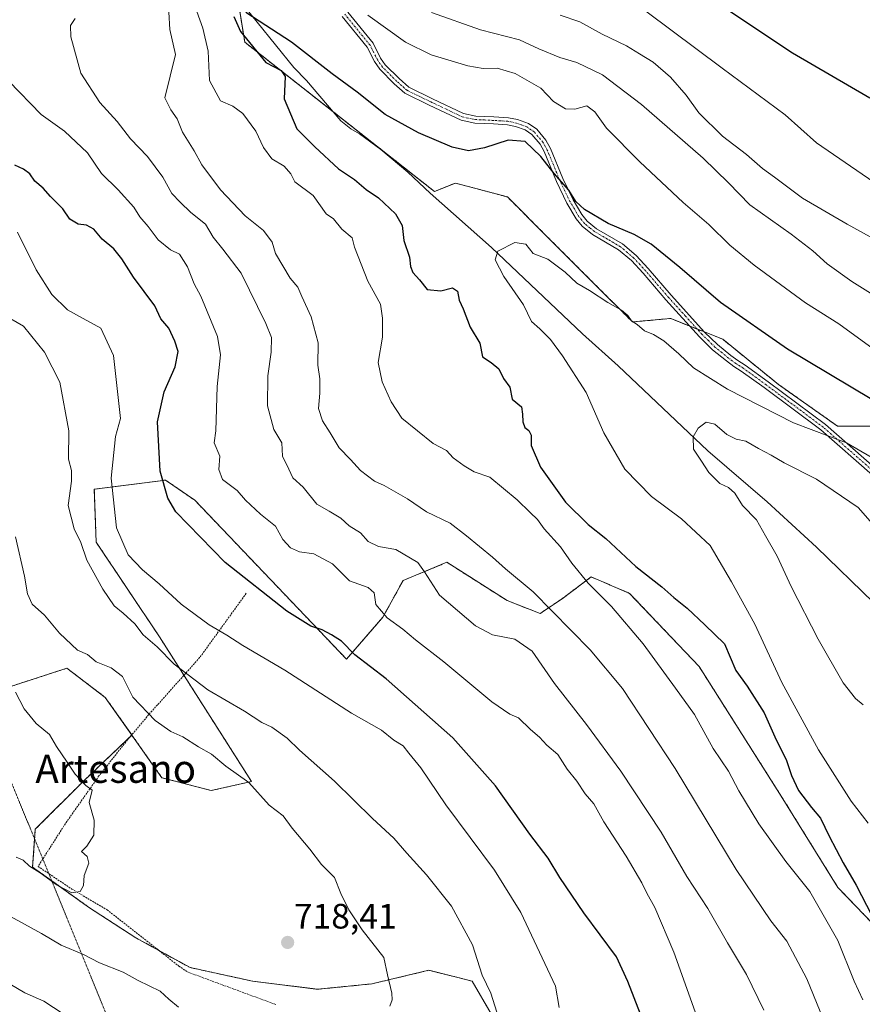
# Model space of a CAD drawing. Units: metres. Extents: x 648333 to 651794, y 4732339 to 4734726.
# Drawn here: x 649306 to 649545, y 4733773 to 4734052 of the extents above; entities that cross this region are included whole.
import ezdxf
from ezdxf.enums import TextEntityAlignment as Align

# ---------------------------------------------------------------- set-up
doc = ezdxf.new("R2010")
doc.units = ezdxf.units.M
doc.header["$MEASUREMENT"] = 0
for name, pattern in [('TRAZO_Y_PUNTO', [1, 0.5, -0.25, 0, -0.25]), ('TRAZOS', [0.75, 0.5, -0.25]), ('TRAZOS2', [0.375, 0.25, -0.125])]:
    doc.linetypes.add(name, pattern=pattern)
for name, color, linetype, lineweight in [('Alambrada', 19, 'TRAZOS', 0), ('Arbolado forestal', 92, 'TRAZOS', 0), ('Arbolado forestal CxS', 92, 'Continuous', 0), ('Camino', 19, 'Continuous', 0), ('Camino Cxs', 19, 'Continuous', 0), ('Camino eje', 39, 'TRAZO_Y_PUNTO', 13), ('Carátula', 7, 'Continuous', 5), ('Corriente natural lineal', 142, 'Continuous', 13), ('Curva de nivel maestra', 36, 'Continuous', 30), ('Curva de nivel normal', 36, 'Continuous', 0), ('Matorral', 135, 'Continuous', 0), ('Matorral CxS', 135, 'Continuous', 0), ('Pastizal CxS', 92, 'Continuous', 0), ('Punto de cota en terreno', 7, 'Continuous', 0), ('Rótulo de punto de cota en terreno', 19, 'Continuous', 0), ('Senda virtual', 19, 'TRAZOS2', 0), ('Texto cartográfico', 19, 'Continuous', 0)]:
    doc.layers.add(name, color=color, linetype=linetype, lineweight=lineweight)
doc.styles.add('Arial', font='txt', dxfattribs={"height": 0.2})

# ---------------------------------------------------------------- blocks, each defined once
blk = doc.blocks.new('*U169')
at = {"layer": 'Curva de nivel normal', "color": 36, "linetype": 'Continuous', "lineweight": 0}
for points in [[(649303.45, 4733778.7, 710), (649307.55, 4733776.28, 710), (649313.01, 4733773.93, 710), (649318.46, 4733770.29, 710)], [(649441.41, 4733770.81, 710), (649439.7, 4733776.15, 710), (649437.23, 4733781.22, 710), (649434.5, 4733789.85, 710), (649428.5, 4733800.82, 710), (649421.43, 4733809.75, 710), (649415.88, 4733815.86, 710), (649412.14, 4733820.13, 710), (649406.09, 4733825.74, 710), (649395.37, 4733836.27, 710), (649385.47, 4733845.11, 710), (649381.96, 4733848.52, 710), (649377.58, 4733851.56, 710), (649374.78, 4733852.94, 710), (649369.83, 4733856.1, 710), (649359.43, 4733862.18, 710), (649349.92, 4733869.46, 710), (649345.11, 4733874.41, 710), (649341.14, 4733877.84, 710), (649338.72, 4733880.96, 710), (649335.46, 4733883.94, 710), (649332.88, 4733886.02, 710), (649329.7, 4733890.78, 710), (649325.17, 4733898.95, 710), (649323.43, 4733904.01, 710), (649321.6, 4733907.89, 710), (649319.86, 4733914.48, 710), (649320.77, 4733921.42, 710), (649320.8, 4733924.43, 710), (649320, 4733927.61, 710), (649320.09, 4733935.7, 710), (649317.53, 4733949.45, 710), (649313.13, 4733957.96, 710), (649307.24, 4733965.34, 710), (649303.58, 4733967.44, 710)]]:
    blk.add_polyline3d(points, dxfattribs=at)
blk = doc.blocks.new('*U174')
at = {"layer": 'Curva de nivel normal', "color": 36, "linetype": 'Continuous', "lineweight": 0}
blk.add_polyline3d([(649305.52, 4733992.04, 705), (649310.76, 4733981.32, 705), (649315.19, 4733974.37, 705), (649319.72, 4733970, 705), (649323.11, 4733968.05, 705), (649329.17, 4733964.79, 705), (649332.74, 4733957.05, 705), (649334.69, 4733939.19, 705), (649333.25, 4733934.08, 705), (649332.09, 4733922.26, 705), (649333.55, 4733908.18, 705), (649336.84, 4733900.47, 705), (649340.9, 4733896.2, 705), (649345.67, 4733892.3, 705), (649351.9, 4733886.53, 705), (649359.8, 4733880.66, 705), (649364.87, 4733877.74, 705), (649369.39, 4733874.76, 705), (649381.3, 4733867.78, 705), (649400.16, 4733855.53, 705), (649408.67, 4733850.79, 705), (649412.21, 4733847.96, 705), (649414.8, 4733846.33, 705), (649416.4, 4733844.22, 705), (649419.88, 4733840.07, 705), (649426.97, 4733829.62, 705), (649440.7, 4733811.02, 705), (649448.17, 4733799.05, 705), (649457.97, 4733778.14, 705), (649459.02, 4733772.12, 705)], dxfattribs=at)
blk = doc.blocks.new('*U177')
at = {"layer": 'Curva de nivel normal', "color": 36, "linetype": 'Continuous', "lineweight": 0}
blk.add_polyline3d([(649545.24, 4733857.91, 665), (649543.01, 4733859.72, 665), (649539.58, 4733864.2, 665), (649532.46, 4733876.57, 665), (649524.82, 4733891.47, 665), (649520.88, 4733900.13, 665), (649517.53, 4733905.83, 665), (649514.97, 4733910.39, 665), (649511.07, 4733914.46, 665), (649508.84, 4733918.01, 665), (649507.04, 4733919.61, 665), (649504.61, 4733920.73, 665), (649501.51, 4733923.82, 665), (649499.4, 4733927.04, 665), (649497.17, 4733930.49, 665), (649497.05, 4733933.92, 665), (649498.45, 4733936.4, 665), (649500.72, 4733938.07, 665), (649503.18, 4733937.55, 665), (649506.56, 4733934.66, 665), (649509.21, 4733933.33, 665), (649512, 4733932.72, 665), (649515.52, 4733930.63, 665), (649519.18, 4733928.77, 665), (649522.81, 4733926.54, 665), (649531.97, 4733921.95, 665), (649543.77, 4733913.92, 665), (649548.53, 4733908.48, 665)], dxfattribs=at)
blk = doc.blocks.new('*U179')
at = {"layer": 'Curva de nivel normal', "color": 36, "linetype": 'Continuous', "lineweight": 0}
blk.add_polyline3d([(649304.96, 4733861.57, 720), (649307.41, 4733856.76, 720), (649310.76, 4733852.66, 720), (649314.54, 4733849.55, 720), (649316.55, 4733846.13, 720), (649319.6, 4733841.71, 720), (649321.81, 4733838.26, 720), (649324.86, 4733835.06, 720), (649326.66, 4733833.78, 720), (649325.79, 4733830.22, 720), (649327.21, 4733825.22, 720), (649327.18, 4733820.97, 720), (649325.17, 4733817.82, 720), (649323.64, 4733816.37, 720), (649325.23, 4733814.93, 720), (649325.7, 4733813, 720), (649324.43, 4733809.52, 720), (649324.19, 4733806.67, 720), (649323.28, 4733804.98, 720), (649320.86, 4733804.66, 720), (649316.76, 4733806.81, 720), (649311.96, 4733810.3, 720), (649308.94, 4733812.18, 720), (649307.1, 4733813.84, 720), (649305.12, 4733814.69, 720)], dxfattribs=at)
blk = doc.blocks.new('*U185')
at = {"layer": 'Curva de nivel normal', "color": 36, "linetype": 'Continuous', "lineweight": 0}
for points in [[(649545.12, 4733774.26, 680), (649542.67, 4733779.54, 680), (649538.06, 4733791.06, 680), (649530.09, 4733804.97, 680), (649523.34, 4733813.53, 680), (649515.67, 4733824.2, 680), (649509.96, 4733833.55, 680), (649507.07, 4733839.08, 680), (649502.75, 4733845.53, 680), (649497.41, 4733855.17, 680), (649492.06, 4733862.67, 680), (649482.88, 4733875.27, 680), (649473.9, 4733885.87, 680), (649467.31, 4733892.46, 680), (649462.62, 4733898.12, 680), (649459.44, 4733902.79, 680), (649454.77, 4733907.83, 680), (649452.93, 4733910.51, 680), (649450.82, 4733912.45, 680), (649447.15, 4733916.13, 680), (649443.25, 4733919.28, 680), (649439.44, 4733922.51, 680), (649435, 4733923.98, 680), (649432.14, 4733925.77, 680), (649429.02, 4733927.98, 680), (649427.11, 4733930.08, 680), (649423.32, 4733932.07, 680), (649414.47, 4733939.23, 680), (649411.47, 4733943.88, 680), (649408.9, 4733949.53, 680), (649407.77, 4733955.06, 680), (649408.93, 4733962.23, 680), (649409.01, 4733967.64, 680), (649408.44, 4733971.56, 680), (649404.85, 4733978.08, 680), (649401.07, 4733987.71, 680), (649400.34, 4733990.38, 680), (649397.45, 4733992.82, 680), (649395.07, 4733995.78, 680), (649393, 4733997.2, 680), (649389.35, 4734002.44, 680), (649384.1, 4734006.28, 680), (649383.02, 4734008.54, 680), (649381.12, 4734010.76, 680), (649377.56, 4734012.84, 680), (649375.22, 4734016.04, 680), (649373.05, 4734020.65, 680), (649369.4, 4734025.62, 680), (649366.5, 4734027.78, 680), (649363.03, 4734029.28, 680), (649359.92, 4734035, 680), (649359.52, 4734043.36, 680), (649358.04, 4734049.87, 680), (649354.2, 4734060.72, 680)], [(649404.82, 4734053.54, 680), (649415.45, 4734045.92, 680), (649422.81, 4734042.33, 680), (649433.15, 4734039.2, 680), (649437.48, 4734038.41, 680), (649441.48, 4734038.51, 680), (649446.57, 4734036.97, 680), (649453.88, 4734032.83, 680), (649457.46, 4734029.11, 680), (649460.87, 4734026.94, 680), (649463.54, 4734026.86, 680), (649466.86, 4734027.82, 680), (649469.14, 4734026.1, 680), (649472.48, 4734021.47, 680), (649481.89, 4734011.99, 680), (649494.16, 4734000.44, 680), (649501.45, 4733994.18, 680), (649507.43, 4733988.34, 680), (649514.3, 4733982.62, 680), (649520.41, 4733978.21, 680), (649528.89, 4733971.94, 680), (649538.32, 4733966, 680), (649551.14, 4733956.6, 680)]]:
    blk.add_polyline3d(points, dxfattribs=at)
blk = doc.blocks.new('*U191')
at = {"layer": 'Curva de nivel normal', "color": 36, "linetype": 'Continuous', "lineweight": 0}
for points in [[(649497.63, 4733770.88, 695), (649491.58, 4733787.82, 695), (649486.16, 4733800.47, 695), (649483.91, 4733804.48, 695), (649482.51, 4733807.49, 695), (649478.08, 4733815.06, 695), (649471.76, 4733824.77, 695), (649468.92, 4733829.83, 695), (649466.4, 4733832.74, 695), (649464.05, 4733836.29, 695), (649461.3, 4733839.72, 695), (649458.71, 4733843.83, 695), (649455.59, 4733846.51, 695), (649453.44, 4733848.74, 695), (649450.88, 4733850.96, 695), (649447.48, 4733854.25, 695), (649445.06, 4733855.29, 695), (649440, 4733858.79, 695), (649426.36, 4733870.1, 695), (649418.28, 4733876.4, 695), (649414.69, 4733879.41, 695), (649410.28, 4733882.6, 695), (649407.08, 4733886.41, 695), (649406.63, 4733889.72, 695), (649404.95, 4733891.22, 695), (649399.62, 4733893.13, 695), (649394.83, 4733897.94, 695), (649389.49, 4733900.73, 695), (649385.46, 4733901.33, 695), (649382.93, 4733902.44, 695), (649380.73, 4733904.82, 695), (649378.6, 4733908.57, 695), (649374.36, 4733912.01, 695), (649370.1, 4733916, 695), (649367.8, 4733918.72, 695), (649363.64, 4733921.82, 695), (649362.62, 4733924.72, 695), (649362.86, 4733928.45, 695), (649361.28, 4733932.25, 695), (649361.73, 4733935.64, 695), (649362.07, 4733948.21, 695), (649363.04, 4733957.23, 695), (649362.23, 4733962.45, 695), (649357.44, 4733973.89, 695), (649355.55, 4733977.39, 695), (649353.72, 4733982.17, 695), (649351.46, 4733985.8, 695), (649348.87, 4733987.03, 695), (649345.39, 4733989.79, 695), (649342.53, 4733993.57, 695), (649340.18, 4733996.35, 695), (649338.44, 4733999.13, 695), (649334.07, 4734004.03, 695), (649329.31, 4734008.62, 695), (649325.3, 4734014.52, 695), (649318.85, 4734020.68, 695), (649312.21, 4734025.36, 695), (649303.02, 4734034.84, 695)], [(649483.66, 4734054.72, 695), (649505.24, 4734038.54, 695), (649523.14, 4734025.3, 695), (649532.01, 4734017.31, 695), (649548.22, 4734006.16, 695)]]:
    blk.add_polyline3d(points, dxfattribs=at)
blk = doc.blocks.new('*U192')
at = {"layer": 'Curva de nivel normal', "color": 36, "linetype": 'Continuous', "lineweight": 0}
for points in [[(649517.08, 4733771.34, 690), (649512.13, 4733781.5, 690), (649506.75, 4733790.41, 690), (649501.18, 4733800.17, 690), (649495.26, 4733809.26, 690), (649487.92, 4733821.8, 690), (649476.57, 4733839.11, 690), (649466.84, 4733852.38, 690), (649457.72, 4733864.03, 690), (649451.43, 4733873.12, 690), (649446.48, 4733876.52, 690), (649440.19, 4733877.77, 690), (649435.3, 4733880.39, 690), (649425.12, 4733889.07, 690), (649420.88, 4733895.7, 690), (649418.97, 4733898.35, 690), (649412.72, 4733902.02, 690), (649407.87, 4733902.84, 690), (649404.91, 4733904.28, 690), (649402.76, 4733906.69, 690), (649399.56, 4733908.7, 690), (649397.18, 4733910.84, 690), (649393.88, 4733912.84, 690), (649390.4, 4733914.82, 690), (649386.5, 4733919.66, 690), (649383.52, 4733922.33, 690), (649382.44, 4733924.76, 690), (649380.65, 4733928.46, 690), (649380.44, 4733932.27, 690), (649378.2, 4733936.03, 690), (649376.34, 4733942.78, 690), (649376.46, 4733951.21, 690), (649377.4, 4733957.97, 690), (649377.46, 4733962.12, 690), (649375.89, 4733966.12, 690), (649368.94, 4733980.37, 690), (649363.73, 4733987.21, 690), (649360.93, 4733990.56, 690), (649358.81, 4733994.25, 690), (649354.68, 4733997.59, 690), (649351.58, 4734000.53, 690), (649349.23, 4734002.99, 690), (649346.71, 4734007.56, 690), (649342.36, 4734013.44, 690), (649337.56, 4734018.47, 690), (649333.75, 4734023.35, 690), (649328.86, 4734028.8, 690), (649323.48, 4734037.09, 690), (649320.65, 4734047.4, 690), (649320.57, 4734050.61, 690), (649321.83, 4734052.6, 690)], [(649459.38, 4734053.6, 690), (649464.9, 4734051.66, 690), (649471.2, 4734048.2, 690), (649478.16, 4734044.89, 690), (649481.81, 4734042.54, 690), (649485.68, 4734040.25, 690), (649490.64, 4734035.94, 690), (649495.03, 4734030.89, 690), (649498.68, 4734025.88, 690), (649505.39, 4734019.25, 690), (649512.18, 4734014, 690), (649516.73, 4734010.1, 690), (649520.12, 4734007.6, 690), (649528, 4734001.64, 690), (649540.67, 4733994.29, 690), (649549.95, 4733989.18, 690)]]:
    blk.add_polyline3d(points, dxfattribs=at)
blk = doc.blocks.new('*U204')
at = {"layer": 'Curva de nivel normal', "color": 36, "linetype": 'Continuous', "lineweight": 0}
for points in [[(649534.95, 4733766.29, 685), (649529.23, 4733780.23, 685), (649523.57, 4733790.9, 685), (649519.01, 4733796.68, 685), (649509.26, 4733811.26, 685), (649491.92, 4733839.92, 685), (649476.97, 4733862.62, 685), (649467.83, 4733873.56, 685), (649451.65, 4733890.03, 685), (649443.88, 4733896.55, 685), (649440.12, 4733899.83, 685), (649432.77, 4733905.91, 685), (649428.18, 4733909.51, 685), (649421.45, 4733912.7, 685), (649416.03, 4733916.37, 685), (649409.42, 4733920.13, 685), (649406.68, 4733921.41, 685), (649402.76, 4733924.38, 685), (649399.94, 4733927.5, 685), (649396.67, 4733930.8, 685), (649394.14, 4733935.13, 685), (649391.92, 4733938.51, 685), (649390.86, 4733942.01, 685), (649391.25, 4733946.36, 685), (649391.18, 4733950.42, 685), (649390.68, 4733954.3, 685), (649390.7, 4733960.61, 685), (649388.75, 4733967.95, 685), (649386.13, 4733973.74, 685), (649384.99, 4733976.45, 685), (649382.84, 4733978.96, 685), (649378.62, 4733985.91, 685), (649377.68, 4733989.21, 685), (649375.23, 4733992.48, 685), (649370.08, 4733996.61, 685), (649363.07, 4734004.02, 685), (649357.71, 4734011.14, 685), (649355.56, 4734015.12, 685), (649352.25, 4734020.37, 685), (649350.76, 4734024.17, 685), (649348.92, 4734026.73, 685), (649347.29, 4734030.13, 685), (649350.3, 4734042.44, 685), (649348.67, 4734049.52, 685), (649348.42, 4734054.38, 685)], [(649422.85, 4734054.28, 685), (649436.74, 4734049.4, 685), (649447.81, 4734046.58, 685), (649453.3, 4734043.96, 685), (649459.26, 4734041.56, 685), (649464.08, 4734040.16, 685), (649471.34, 4734036.63, 685), (649482.41, 4734028.22, 685), (649499.89, 4734013.04, 685), (649507.08, 4734006.02, 685), (649513.13, 4733999.76, 685), (649524.84, 4733991.48, 685), (649531, 4733986.74, 685), (649535.02, 4733982.99, 685), (649542.06, 4733978.04, 685), (649548.78, 4733973.76, 685)]]:
    blk.add_polyline3d(points, dxfattribs=at)
blk = doc.blocks.new('*U205')
at = {"layer": 'Curva de nivel normal', "color": 36, "linetype": 'Continuous', "lineweight": 0}
blk.add_polyline3d([(649546.64, 4733824.41, 670), (649541.85, 4733830.58, 670), (649532.58, 4733845.19, 670), (649522.21, 4733864.27, 670), (649514.5, 4733880.82, 670), (649507.86, 4733892.85, 670), (649501.83, 4733903.15, 670), (649493.72, 4733910.74, 670), (649485.26, 4733917.04, 670), (649477.69, 4733924.83, 670), (649471.74, 4733935.12, 670), (649466.66, 4733946.53, 670), (649460, 4733956.97, 670), (649456.56, 4733961.53, 670), (649453.6, 4733964.57, 670), (649451.18, 4733966.65, 670), (649448.95, 4733971.4, 670), (649443.39, 4733979.45, 670), (649440.9, 4733984.12, 670), (649441.7, 4733986.66, 670), (649446.51, 4733989.06, 670), (649449.6, 4733988.6, 670), (649451.69, 4733985.94, 670), (649455.87, 4733984.31, 670), (649460.77, 4733980.68, 670), (649464.02, 4733977.57, 670), (649467.62, 4733975.48, 670), (649472.82, 4733972.02, 670), (649476.73, 4733969.89, 670), (649478.51, 4733968.38, 670), (649479.52, 4733966.85, 670), (649481.18, 4733965.8, 670), (649483.25, 4733964.04, 670), (649485.77, 4733962.96, 670), (649488.68, 4733961.18, 670), (649493, 4733957.52, 670), (649497.14, 4733953.55, 670), (649506.8, 4733947.52, 670), (649525.46, 4733937.94, 670), (649540.47, 4733932.21, 670), (649550.47, 4733926.51, 670)], dxfattribs=at)
blk = doc.blocks.new('*U213')
at = {"layer": 'Curva de nivel normal', "color": 36, "linetype": 'Continuous', "lineweight": 0}
for points in [[(649296.7, 4733801.6, 715), (649312.34, 4733793.07, 715), (649317.88, 4733789.74, 715), (649324.24, 4733787.09, 715), (649328.7, 4733784.76, 715), (649335.44, 4733782.08, 715), (649339.74, 4733779.72, 715), (649345.9, 4733776.73, 715), (649348.38, 4733774.42, 715), (649351.16, 4733772.23, 715)], [(649411.06, 4733772.48, 715), (649411.7, 4733774.28, 715), (649411.66, 4733776.19, 715), (649410.38, 4733781.37, 715), (649409.31, 4733786.24, 715), (649403.22, 4733794.09, 715), (649399.47, 4733799.81, 715), (649397.2, 4733804.45, 715), (649395.35, 4733809, 715), (649391.7, 4733812.68, 715), (649388.34, 4733816.99, 715), (649383.35, 4733822.99, 715), (649380.79, 4733826.45, 715), (649376.82, 4733829.52, 715), (649371.05, 4733835.91, 715), (649364.59, 4733840.5, 715), (649360.45, 4733843.99, 715), (649356.85, 4733846.02, 715), (649352.41, 4733848.84, 715), (649349, 4733850.38, 715), (649344.56, 4733853.47, 715), (649338.15, 4733860.11, 715), (649335.25, 4733866, 715), (649332.08, 4733868.42, 715), (649327.77, 4733870.14, 715), (649325.38, 4733872.25, 715), (649322.53, 4733873.48, 715), (649317.38, 4733878.26, 715), (649313.13, 4733883.42, 715), (649309.62, 4733886.49, 715), (649308.3, 4733889.43, 715), (649307.52, 4733894.48, 715), (649304.98, 4733905.56, 715)]]:
    blk.add_polyline3d(points, dxfattribs=at)
blk = doc.blocks.new('*U216')
at = {"layer": 'Curva de nivel maestra', "color": 36, "linetype": 'Continuous', "lineweight": 30}
for points in [[(649482.15, 4733770.22, 700), (649478.48, 4733779.49, 700), (649475.29, 4733786.49, 700), (649466.06, 4733798.91, 700), (649459.27, 4733808.94, 700), (649455.96, 4733814.49, 700), (649450.77, 4733821.22, 700), (649441.02, 4733835, 700), (649428.94, 4733848.58, 700), (649410.05, 4733865.36, 700), (649401.15, 4733872.11, 700), (649397.35, 4733875.98, 700), (649394.47, 4733877.77, 700), (649391.9, 4733879.2, 700), (649388.67, 4733880.3, 700), (649381.89, 4733884.52, 700), (649364.34, 4733898.3, 700), (649350.39, 4733912.69, 700), (649348.07, 4733916.52, 700), (649345.94, 4733924.24, 700), (649345.17, 4733938.19, 700), (649347.08, 4733946.7, 700), (649350.18, 4733953.78, 700), (649351.01, 4733958.12, 700), (649350.08, 4733961.13, 700), (649348.44, 4733964.8, 700), (649346.17, 4733967.46, 700), (649344.41, 4733971.12, 700), (649338.37, 4733979.24, 700), (649335.03, 4733984.44, 700), (649332.84, 4733987.25, 700), (649329.5, 4733989.99, 700), (649327.17, 4733992.87, 700), (649325.09, 4733993.99, 700), (649322.66, 4733994.23, 700), (649320.34, 4733995.65, 700), (649318.35, 4733998.6, 700), (649314.85, 4734002.11, 700), (649312.81, 4734004.44, 700), (649310.46, 4734006.49, 700), (649308.99, 4734008.58, 700), (649307.17, 4734009.9, 700), (649304.79, 4734011, 700)], [(649502.85, 4734057.67, 700), (649525.19, 4734042.83, 700), (649547.16, 4734030.13, 700)]]:
    blk.add_polyline3d(points, dxfattribs=at)
blk = doc.blocks.new('*U219')
at = {"layer": 'Curva de nivel maestra', "color": 36, "linetype": 'Continuous', "lineweight": 30}
for points in [[(649547.68, 4733944.56, 675), (649523.76, 4733958.8, 675), (649504.74, 4733972.07, 675), (649493.24, 4733981.98, 675), (649485.1, 4733988.56, 675), (649480.27, 4733991.38, 675), (649472.98, 4733994.49, 675), (649466.22, 4733998.45, 675), (649463.81, 4734000.74, 675), (649461.78, 4734003.96, 675), (649457.65, 4734008.61, 675), (649453.81, 4734013.43, 675), (649449.39, 4734017.68, 675), (649444.62, 4734018.08, 675), (649437.85, 4734015.89, 675), (649433.32, 4734015.03, 675), (649428.76, 4734016.11, 675), (649419.19, 4734020.15, 675), (649409.76, 4734025.37, 675), (649401.78, 4734031.7, 675), (649394.68, 4734036.96, 675), (649383.19, 4734045.88, 675), (649370.22, 4734054.29, 675)], [(649366.8, 4734053.2, 675), (649368.76, 4734048.9, 675), (649375.88, 4734040.16, 675), (649380.2, 4734037.82, 675), (649381.34, 4734036.14, 675), (649381.12, 4734029.82, 675), (649384.69, 4734021.28, 675), (649389.76, 4734016.25, 675), (649396.49, 4734010, 675), (649401.04, 4734006.92, 675), (649404.34, 4734004.08, 675), (649407.79, 4734001.74, 675), (649412.62, 4733997.25, 675), (649414.56, 4733993.86, 675), (649414.99, 4733989.62, 675), (649416.67, 4733984.94, 675), (649416.94, 4733982.23, 675), (649417.56, 4733980.52, 675), (649419.42, 4733978.51, 675), (649421.64, 4733975.76, 675), (649425.54, 4733975.32, 675), (649428.78, 4733976.19, 675), (649430.2, 4733975.28, 675), (649430.75, 4733972.75, 675), (649431.83, 4733970.22, 675), (649433.79, 4733965.09, 675), (649436.54, 4733960.5, 675), (649437.35, 4733956.65, 675), (649439.76, 4733955.06, 675), (649441.95, 4733953.25, 675), (649443.28, 4733950.51, 675), (649445.03, 4733948.04, 675), (649445.72, 4733944.61, 675), (649448.37, 4733942.46, 675), (649448.63, 4733940.4, 675), (649448.78, 4733938.2, 675), (649449.32, 4733936.62, 675), (649450.46, 4733935.76, 675), (649451.11, 4733934.41, 675), (649451.1, 4733931.47, 675), (649453.75, 4733925.36, 675), (649460.81, 4733915.42, 675), (649467.26, 4733909.12, 675), (649472.25, 4733905.13, 675), (649480.82, 4733897.2, 675), (649488.16, 4733891.38, 675), (649491.52, 4733888.42, 675), (649495.32, 4733885.39, 675), (649500.37, 4733880.66, 675), (649505.92, 4733875.24, 675), (649509.09, 4733867.64, 675), (649512.39, 4733863.27, 675), (649517.14, 4733855.69, 675), (649520.17, 4733848.83, 675), (649523.53, 4733842.19, 675), (649524.93, 4733837.93, 675), (649526.94, 4733833.61, 675), (649530.54, 4733828.85, 675), (649533.1, 4733825.81, 675), (649535.58, 4733820.69, 675), (649539.55, 4733813.11, 675), (649543.27, 4733806.83, 675), (649547.72, 4733798.22, 675)]]:
    blk.add_polyline3d(points, dxfattribs=at)
blk = doc.blocks.new('5PATER')
at = {"layer": 'Carátula', "linetype": 'Continuous', "lineweight": 5}
h = blk.add_hatch(color=250, dxfattribs=at)
edge = h.paths.add_edge_path()
edge.add_ellipse((0, 0.01), major_axis=(-1.33, -1.34), ratio=0.999422, start_angle=0, end_angle=360)

msp = doc.modelspace()

# ---------------------------------------------------------------- linework, layer by layer
at = {"layer": 'Alambrada', "color": 19, "linetype": 'TRAZOS', "lineweight": 0}
msp.add_polyline3d([(649370.34, 4733889.57, 704.5), (649364.62, 4733881.66, 704.42), (649357.14, 4733871.32, 707.77), (649342.71, 4733855.16, 715.61), (649336.69, 4733848, 717.93), (649328.6, 4733837.79, 720.84), (649319.07, 4733824.25, 720.71), (649311.34, 4733812.11, 721.3), (649320.9, 4733805.68, 721.03), (649330.9, 4733799.81, 720.68), (649351.26, 4733783.82, 718.9), (649353.67, 4733782.17, 718.45), (649378.88, 4733772.88, 719.36)], dxfattribs=at)
at = {"layer": 'Arbolado forestal', "color": 92, "linetype": 'TRAZOS', "lineweight": 0}
for points in [[(649367.88, 4734058.67, 675.38), (649369.9, 4734045.92, 675.53), (649395.03, 4734026.12, 672.72), (649423.7, 4734003.53, 670.47), (649429.62, 4734005.93, 670.7), (649444.39, 4734001.99, 672.04), (649455.22, 4733991.16, 671.69), (649469.01, 4733977.37, 670.76), (649479.84, 4733966.54, 669.64), (649490.67, 4733967.53, 672.06), (649496.06, 4733965.37, 672.1), (649498.16, 4733964.53, 672.13), (649500.26, 4733963.69, 672.06), (649505.44, 4733961.62, 672.35), (649521.2, 4733948.82, 671.44), (649537.94, 4733937, 670.54), (649550.74, 4733937, 672.74)], [(649337.91, 4733849.35, 716.8), (649337.87, 4733849.41, 716.8), (649330.39, 4733860.04, 716.9), (649319.51, 4733868.33, 716.81), (649300.35, 4733862.11, 720.5), (649275.49, 4733866.77, 723.87), (649269.49, 4733872.78, 724.44), (649264.93, 4733877.34, 724.85), (649259.96, 4733882.31, 725.27), (649258.92, 4733891.64, 725.94), (649258.41, 4733903.03, 726.4), (649227.64, 4733947.19, 730.02), (649207.61, 4733992.02, 733.67), (649178.75, 4734009.34, 738.9), (649189.61, 4734024.48, 735.9), (649175.24, 4734041.19, 735.75)], [(649550.48, 4733793.21, 674.87), (649538.05, 4733806.16, 676.82), (649522, 4733832.06, 677.24), (649498.7, 4733868.84, 677.16), (649479.02, 4733889.56, 677.65), (649468.14, 4733894.23, 679.09), (649459.86, 4733888.01, 683.33), (649453.64, 4733883.86, 686.09), (649444.32, 4733887.49, 687.44), (649427.23, 4733898.37, 688.44), (649414.8, 4733893.19, 692.36), (649409.1, 4733882.83, 695.05), (649398.75, 4733870.91, 700.89), (649355.76, 4733915.98, 698.27), (649347.48, 4733921.68, 699.41), (649327.28, 4733919.09, 706.57), (649327.8, 4733904.07, 707.58), (649345.75, 4733877.23, 708.15), (649352.68, 4733866.33, 709.79), (649371.82, 4733836.21, 714.5), (649360.42, 4733833.62, 717.25), (649346.44, 4733837.24, 718.53), (649337.91, 4733849.35, 716.8)], [(649439.81, 4733770.34, 710.86), (649434.43, 4733779.57, 711.06), (649422.12, 4733782.65, 713.05), (649405.96, 4733778.8, 715.49), (649390.57, 4733777.26, 717.09), (649372.1, 4733779.57, 717.91), (649354.41, 4733783.42, 717.84), (649345.61, 4733788.26, 718.38), (649339.02, 4733791.88, 718.32), (649325.94, 4733800.35, 718.75), (649315.19, 4733808.03, 719.79), (649309.78, 4733811.89, 719.7), (649310.35, 4733819.86, 720.3), (649310.55, 4733822.66, 720.54), (649324.4, 4733836.51, 719.81), (649337.46, 4733848.91, 716.98), (649337.91, 4733849.35, 716.8)]]:
    msp.add_polyline3d(points, dxfattribs=at)
at = {"layer": 'Arbolado forestal CxS', "color": 92, "linetype": 'Continuous', "lineweight": 0}
for points in [[(649365.41, 4734074.15, 677.82), (649369.9, 4734045.92, 675.53), (649423.7, 4734003.53, 670.47), (649429.62, 4734005.93, 670.7), (649444.39, 4734001.99, 672.04), (649455.22, 4733991.16, 671.69), (649469.01, 4733977.37, 670.76), (649479.84, 4733966.54, 669.64), (649490.67, 4733967.53, 672.06), (649505.44, 4733961.62, 672.35), (649521.2, 4733948.82, 671.44), (649537.94, 4733937, 670.54), (649550.74, 4733937, 672.74)], [(649550.48, 4733793.21, 674.87), (649538.05, 4733806.16, 676.82), (649522, 4733832.06, 677.24), (649498.7, 4733868.84, 677.16), (649479.02, 4733889.56, 677.65), (649468.14, 4733894.23, 679.09), (649459.86, 4733888.01, 683.33), (649453.64, 4733883.86, 686.09), (649444.32, 4733887.49, 687.44), (649427.23, 4733898.37, 688.44), (649414.8, 4733893.19, 692.36), (649409.1, 4733882.83, 695.05), (649398.75, 4733870.91, 700.89), (649355.76, 4733915.98, 698.27), (649347.48, 4733921.68, 699.41), (649327.28, 4733919.09, 706.57), (649327.8, 4733904.07, 707.58), (649345.75, 4733877.23, 708.15), (649371.82, 4733836.21, 714.5), (649360.42, 4733833.62, 717.25), (649346.44, 4733837.24, 718.53), (649337.92, 4733849.35, 716.8), (649330.39, 4733860.04, 716.9), (649319.51, 4733868.32, 716.81), (649300.35, 4733862.11, 720.5)], [(649439.81, 4733770.34, 710.86), (649434.43, 4733779.57, 711.06), (649422.12, 4733782.65, 713.05), (649405.96, 4733778.8, 715.49), (649390.57, 4733777.26, 717.09), (649372.1, 4733779.57, 717.91), (649354.41, 4733783.42, 717.84), (649339.02, 4733791.88, 718.32), (649325.94, 4733800.35, 718.75), (649309.79, 4733811.89, 719.7), (649310.55, 4733822.66, 720.54), (649324.4, 4733836.51, 719.81), (649337.92, 4733849.35, 716.8), (649346.44, 4733837.24, 718.53), (649360.42, 4733833.62, 717.25), (649371.82, 4733836.21, 714.5), (649345.75, 4733877.23, 708.15), (649327.8, 4733904.07, 707.58), (649327.28, 4733919.09, 706.57), (649347.48, 4733921.68, 699.41), (649355.76, 4733915.98, 698.27), (649398.75, 4733870.91, 700.89), (649409.1, 4733882.83, 695.05), (649414.8, 4733893.19, 692.36), (649427.23, 4733898.37, 688.44), (649444.32, 4733887.49, 687.44), (649453.64, 4733883.86, 686.09), (649459.86, 4733888.01, 683.33), (649468.14, 4733894.23, 679.09), (649479.02, 4733889.56, 677.65), (649498.7, 4733868.84, 677.16), (649522, 4733832.06, 677.24), (649538.05, 4733806.16, 676.82), (649550.48, 4733793.21, 674.87)]]:
    msp.add_polyline3d(points, dxfattribs=at)
at = {"layer": 'Camino', "color": 19, "linetype": 'Continuous', "lineweight": 0}
for points in [[(649399.13, 4734054.4, 679.69), (649406.29, 4734045.6, 678.47), (649408.41, 4734041.4, 677.93), (649409.72, 4734039.48, 677.71), (649413.66, 4734035.56, 677.39), (649416.45, 4734033.1, 677.03), (649423.1, 4734029.84, 676.92), (649431.92, 4734025.65, 676.57), (649435.41, 4734024.94, 676.39), (649440.55, 4734024.69, 676.08), (649444.66, 4734024.45, 675.82), (649447.21, 4734023.92, 675.64), (649450.33, 4734022.8, 675.56), (649452.68, 4734021.19, 675.61), (649455.29, 4734018.06, 675.34), (649456.56, 4734015.74, 675.28), (649460.1, 4734007.24, 675.03), (649462.99, 4734001.14, 674.86), (649465.49, 4733996.98, 674.66), (649466.99, 4733995.14, 674.57), (649469.63, 4733992.99, 674.4), (649476.99, 4733988.68, 674.01), (649480.92, 4733985.38, 673.65), (649484.32, 4733981.67, 673.39), (649490.82, 4733974.16, 672.86), (649500.27, 4733963.68, 672.06), (649503.89, 4733960.17, 671.95), (649507.68, 4733957.07, 671.73), (649509.72, 4733955.59, 671.71), (649511.81, 4733954.25, 671.62), (649518.31, 4733949.55, 671.44), (649534.52, 4733937.47, 670.38), (649549.32, 4733924.49, 669.21)], [(649547.92, 4733923.05, 668.85), (649533.26, 4733935.91, 670.06), (649517.13, 4733947.93, 671.11), (649510.69, 4733952.59, 671.3), (649508.6, 4733953.93, 671.39), (649506.46, 4733955.49, 671.43), (649502.55, 4733958.67, 671.7), (649498.83, 4733962.3, 671.87), (649489.32, 4733972.84, 672.61), (649482.82, 4733980.35, 673.06), (649479.54, 4733983.94, 673.4), (649475.83, 4733987.04, 673.72), (649468.49, 4733991.35, 674.09), (649465.57, 4733993.72, 674.25), (649463.85, 4733995.82, 674.34), (649461.23, 4734000.2, 674.57), (649458.28, 4734006.42, 674.76), (649454.76, 4734014.88, 675.08), (649453.63, 4734016.92, 675.14), (649451.32, 4734019.69, 675.26), (649449.41, 4734021, 675.32), (649446.67, 4734022, 675.33), (649444.4, 4734022.47, 675.56), (649440.45, 4734022.69, 675.89), (649435.17, 4734022.94, 676.18), (649431.28, 4734023.73, 676.36), (649422.24, 4734028.04, 676.62), (649415.33, 4734031.42, 676.8), (649412.3, 4734034.1, 677.12), (649408.18, 4734038.2, 677.43), (649406.69, 4734040.38, 677.68), (649404.61, 4734044.5, 678.25), (649397.53, 4734053.2, 679.51)]]:
    msp.add_polyline3d(points, dxfattribs=at)
at = {"layer": 'Camino Cxs', "color": 19, "linetype": 'Continuous', "lineweight": 0}
for points in [[(649399.13, 4734054.4, 679.69), (649406.29, 4734045.6, 678.47), (649408.41, 4734041.4, 677.93), (649409.72, 4734039.48, 677.71), (649413.66, 4734035.56, 677.39), (649416.45, 4734033.1, 677.03), (649423.1, 4734029.84, 676.92), (649431.92, 4734025.65, 676.57), (649435.41, 4734024.94, 676.39), (649440.55, 4734024.69, 676.08), (649444.66, 4734024.45, 675.82), (649447.21, 4734023.92, 675.64), (649450.33, 4734022.8, 675.56), (649452.68, 4734021.19, 675.61), (649455.29, 4734018.06, 675.34), (649456.56, 4734015.74, 675.28), (649460.1, 4734007.24, 675.03), (649462.99, 4734001.14, 674.86), (649465.49, 4733996.98, 674.66), (649466.99, 4733995.14, 674.57), (649469.63, 4733992.99, 674.4), (649476.99, 4733988.68, 674.01), (649480.92, 4733985.38, 673.65), (649484.32, 4733981.67, 673.39), (649490.82, 4733974.16, 672.86), (649500.27, 4733963.68, 672.06), (649503.89, 4733960.17, 671.95), (649507.68, 4733957.07, 671.73), (649509.72, 4733955.59, 671.71), (649511.81, 4733954.25, 671.62), (649518.31, 4733949.55, 671.44), (649534.52, 4733937.47, 670.38), (649549.32, 4733924.49, 669.21)], [(649547.92, 4733923.05, 668.85), (649533.26, 4733935.91, 670.06), (649517.13, 4733947.93, 671.11), (649510.69, 4733952.59, 671.3), (649508.6, 4733953.93, 671.39), (649506.46, 4733955.49, 671.43), (649502.55, 4733958.67, 671.7), (649498.83, 4733962.3, 671.87), (649489.32, 4733972.84, 672.61), (649482.82, 4733980.35, 673.06), (649479.54, 4733983.94, 673.4), (649475.83, 4733987.04, 673.72), (649468.49, 4733991.35, 674.09), (649465.57, 4733993.72, 674.25), (649463.85, 4733995.82, 674.34), (649461.23, 4734000.2, 674.57), (649458.28, 4734006.42, 674.76), (649454.76, 4734014.88, 675.08), (649453.63, 4734016.92, 675.14), (649451.32, 4734019.69, 675.26), (649449.41, 4734021, 675.32), (649446.67, 4734022, 675.33), (649444.4, 4734022.47, 675.56), (649440.45, 4734022.69, 675.89), (649435.17, 4734022.94, 676.18), (649431.28, 4734023.73, 676.36), (649422.24, 4734028.04, 676.62), (649415.33, 4734031.42, 676.8), (649412.3, 4734034.1, 677.12), (649408.18, 4734038.2, 677.43), (649406.69, 4734040.38, 677.68), (649404.61, 4734044.5, 678.25), (649397.53, 4734053.2, 679.51)]]:
    msp.add_polyline3d(points, dxfattribs=at)
at = {"layer": 'Camino eje', "color": 39, "linetype": 'TRAZO_Y_PUNTO', "lineweight": 13}
msp.add_polyline3d([(649548.62, 4733923.77, 669.02), (649533.89, 4733936.69, 670.22), (649517.72, 4733948.74, 671.27), (649511.25, 4733953.42, 671.42), (649509.16, 4733954.76, 671.54), (649508.09, 4733955.54, 671.57), (649507.07, 4733956.28, 671.57), (649505.18, 4733957.83, 671.64), (649503.22, 4733959.42, 671.81), (649501.36, 4733961.24, 671.86), (649499.55, 4733962.99, 671.97), (649494.8, 4733968.26, 672.36), (649490.07, 4733973.5, 672.72), (649483.57, 4733981.01, 673.23), (649481.93, 4733982.81, 673.35), (649480.23, 4733984.66, 673.53), (649478.38, 4733986.21, 673.68), (649476.41, 4733987.86, 673.86), (649472.73, 4733990.02, 674.13), (649469.06, 4733992.17, 674.25), (649467.74, 4733993.25, 674.35), (649466.28, 4733994.43, 674.42), (649465.42, 4733995.48, 674.46), (649464.67, 4733996.4, 674.5), (649463.36, 4733998.59, 674.67), (649462.11, 4734000.67, 674.71), (649459.19, 4734006.83, 674.9), (649455.66, 4734015.31, 675.18), (649455.1, 4734016.33, 675.2), (649454.46, 4734017.49, 675.24), (649452, 4734020.44, 675.41), (649449.87, 4734021.9, 675.44), (649448.31, 4734022.46, 675.45), (649446.94, 4734022.96, 675.46), (649444.53, 4734023.46, 675.65), (649442.48, 4734023.58, 675.82), (649440.5, 4734023.69, 675.96), (649437.93, 4734023.82, 676.13), (649435.29, 4734023.94, 676.27), (649431.6, 4734024.69, 676.47), (649427.08, 4734026.85, 676.57), (649422.67, 4734028.94, 676.76), (649419.35, 4734030.57, 676.9), (649415.89, 4734032.26, 676.93), (649414.38, 4734033.6, 677.08), (649412.98, 4734034.83, 677.24), (649408.95, 4734038.84, 677.57), (649407.55, 4734040.89, 677.8), (649405.45, 4734045.05, 678.35), (649398.33, 4734053.8, 679.6)], dxfattribs=at)
at = {"layer": 'Corriente natural lineal', "color": 142, "linetype": 'Continuous', "lineweight": 13}
msp.add_polyline3d([(649368.24, 4734058.13, 675.36), (649383.85, 4734038.7, 674.18), (649387.47, 4734035, 673.61), (649397.15, 4734023.63, 672.59), (649400.03, 4734021.34, 672.54), (649402.45, 4734019.87, 672.55), (649408.49, 4734015.43, 672.2), (649416.12, 4734009.01, 670.95), (649422.51, 4734003.1, 670.59), (649439.85, 4733987.66, 670.27), (649465.65, 4733963.17, 667.7), (649475.8, 4733954.1, 667.1), (649501.15, 4733930, 664.53), (649518.02, 4733915.56, 663.39), (649532.04, 4733902.66, 661.98), (649548.12, 4733886.94, 660.45)], dxfattribs=at)
at = {"layer": 'Matorral', "color": 135, "linetype": 'Continuous', "lineweight": 0}
for points in [[(649337.91, 4733849.35, 716.8), (649337.87, 4733849.41, 716.8), (649330.39, 4733860.04, 716.9), (649319.51, 4733868.33, 716.81), (649300.35, 4733862.11, 720.5), (649275.49, 4733866.77, 723.87), (649269.49, 4733872.78, 724.44), (649264.93, 4733877.34, 724.85), (649259.96, 4733882.31, 725.27), (649258.92, 4733891.64, 725.94), (649258.41, 4733903.03, 726.4), (649227.64, 4733947.19, 730.02), (649207.61, 4733992.02, 733.67), (649178.75, 4734009.34, 738.9), (649189.61, 4734024.48, 735.9), (649175.24, 4734041.19, 735.75)], [(649439.81, 4733770.34, 710.86), (649434.43, 4733779.57, 711.06), (649422.12, 4733782.65, 713.05), (649405.96, 4733778.8, 715.49), (649390.57, 4733777.26, 717.09), (649372.1, 4733779.57, 717.91), (649354.41, 4733783.42, 717.84), (649345.61, 4733788.26, 718.38), (649339.02, 4733791.88, 718.32), (649325.94, 4733800.35, 718.75), (649315.19, 4733808.03, 719.79), (649309.78, 4733811.89, 719.7), (649310.35, 4733819.86, 720.3), (649310.55, 4733822.66, 720.54), (649324.4, 4733836.51, 719.81), (649337.46, 4733848.91, 716.98), (649337.91, 4733849.35, 716.8)]]:
    msp.add_polyline3d(points, dxfattribs=at)
at = {"layer": 'Matorral CxS', "color": 135, "linetype": 'Continuous', "lineweight": 0}
msp.add_polyline3d([(649300.35, 4733862.11, 720.5), (649319.51, 4733868.32, 716.81), (649330.39, 4733860.04, 716.9), (649337.92, 4733849.35, 716.8), (649337.92, 4733849.35, 716.8), (649324.4, 4733836.51, 719.81), (649310.55, 4733822.66, 720.54), (649309.79, 4733811.89, 719.7), (649325.94, 4733800.35, 718.75), (649339.02, 4733791.88, 718.32), (649354.41, 4733783.42, 717.84), (649372.1, 4733779.57, 717.91), (649390.57, 4733777.26, 717.09), (649405.96, 4733778.8, 715.49), (649422.12, 4733782.65, 713.05), (649434.43, 4733779.57, 711.06), (649439.81, 4733770.34, 710.86)], dxfattribs=at)
at = {"layer": 'Pastizal CxS', "color": 92, "linetype": 'Continuous', "lineweight": 0}
for points in [[(649550.74, 4733937, 672.74), (649537.94, 4733937, 670.54), (649521.2, 4733948.82, 671.44), (649505.44, 4733961.62, 672.35), (649490.67, 4733967.53, 672.06), (649479.84, 4733966.54, 669.64), (649469.01, 4733977.37, 670.76), (649455.22, 4733991.16, 671.69), (649444.39, 4734001.99, 672.04), (649429.62, 4734005.93, 670.7), (649423.7, 4734003.53, 670.47), (649369.9, 4734045.92, 675.53), (649365.41, 4734074.15, 677.82)], [(649367.88, 4734058.67, 675.38), (649369.9, 4734045.92, 675.53), (649395.03, 4734026.12, 672.72), (649423.7, 4734003.53, 670.47), (649429.62, 4734005.93, 670.7), (649444.39, 4734001.99, 672.04), (649455.22, 4733991.16, 671.69), (649469.01, 4733977.37, 670.76), (649479.84, 4733966.54, 669.64), (649490.67, 4733967.53, 672.06), (649496.06, 4733965.37, 672.1), (649498.16, 4733964.53, 672.13), (649500.26, 4733963.69, 672.06), (649505.44, 4733961.62, 672.35), (649521.2, 4733948.82, 671.44), (649537.94, 4733937, 670.54), (649550.74, 4733937, 672.74)]]:
    msp.add_polyline3d(points, dxfattribs=at)
at = {"layer": 'Senda virtual', "color": 19, "linetype": 'TRAZOS2', "lineweight": 0}
msp.add_polyline3d([(649301.57, 4733841.34, 721.37), (649425.87, 4733537.33, 669.22)], dxfattribs=at)

# ---------------------------------------------------------------- block references
at = {"layer": 'Curva de nivel maestra', "color": 36, "linetype": 'Continuous', "lineweight": 30}
for name in ['*U216', '*U219']:
    msp.add_blockref(name, (0, 0), dxfattribs=at)
at = {"layer": 'Curva de nivel normal', "color": 36, "linetype": 'Continuous', "lineweight": 0}
for name in ['*U204', '*U192', '*U191', '*U174', '*U169', '*U213', '*U179', '*U205', '*U185', '*U177']:
    msp.add_blockref(name, (0, 0), dxfattribs=at)
at = {"layer": 'Punto de cota en terreno', "linetype": 'Continuous', "lineweight": 0}
msp.add_blockref('5PATER', (649382.08, 4733790.54, 718.41), dxfattribs=at)

# ---------------------------------------------------------------- texts
at = {"layer": 'Rótulo de punto de cota en terreno', "color": 19, "linetype": 'Continuous', "lineweight": 0, "style": 'Arial'}
msp.add_text('718,41', height=7, dxfattribs=at).set_placement((649383.84, 4733792.3), align=Align.BOTTOM_LEFT)
at = {"layer": 'Texto cartográfico', "color": 19, "linetype": 'Continuous', "lineweight": 0, "style": 'Arial'}
msp.add_text('Artesano', height=8, dxfattribs=at).set_placement((649333.34, 4733839.81), align=Align.MIDDLE_CENTER)

doc.saveas('drawing.dxf')
